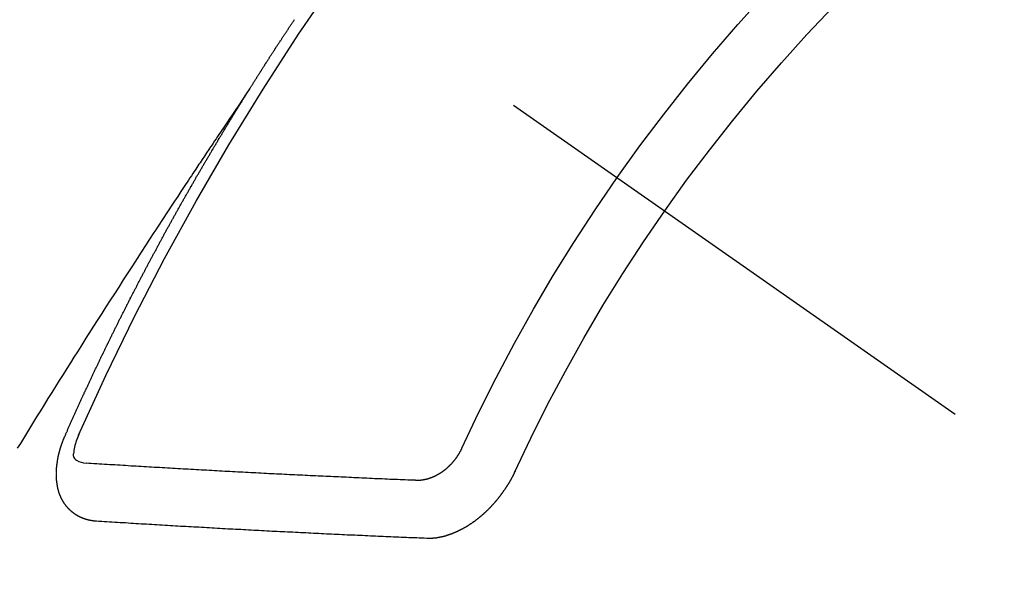
# Model space of a CAD drawing. Extents: x 0 to 26473, y -33085 to -24215.
# Drawn here: x 15542 to 15554, y -26069 to -26062 of the extents above; entities that cross this region are included whole.
import ezdxf

# ---------------------------------------------------------------- set-up
doc = ezdxf.new("R2010")
doc.units = 0
doc.header["$LTSCALE"] = 50
doc.header["$MEASUREMENT"] = 0
doc.linetypes.add('CENTER2', pattern=[1.125, 0.75, -0.125, 0.125, -0.125])
doc.linetypes.add('HIDDEN', pattern=[0.375, 0.25, -0.125])
doc.layers.get('0').update_dxf_attribs({"linetype": 'CONTINUOUS'})
doc.layers.get('DEFPOINTS').update_dxf_attribs({"color": 146, "linetype": 'CONTINUOUS'})
for name, color, linetype in [('150-機器', 8, 'CONTINUOUS'), ('160-文字', 254, 'CONTINUOUS'), ('166-寸法B', 11, 'CONTINUOUS')]:
    doc.layers.add(name, color=color, linetype=linetype)
doc.styles.add('KH001', font='txt')
doc.dimstyles.new('KH1xx030', dxfattribs={"dimscale": 30, "dimtxt": 2, "dimasz": 0.6, "dimexe": 0.3, "dimexo": 1.2, "dimgap": 0.5, "dimtad": 3, "dimdec": 1, "dimdsep": 46, "dimlunit": 6, "dimtxsty": 'KH001', "dimblk": 'DOT', "dimcen": 1, "dimdle": 1, "dimclrd": 256, "dimclre": 256, "dimclrt": 256, "dimadec": 0, "dimazin": 0, "dimtfac": 1, "dimtdec": 1, "dimtix": 1, "dimtmove": 2, "dimatfit": 3, "dimldrblk": 'CLOSEDBLANK', "dimfxl": 1, "dimtolj": 1, "dimtzin": 0, "dimlwd": -1, "dimlwe": -1, "dimarcsym": 0})

# ---------------------------------------------------------------- blocks, each defined once
blk = doc.blocks.new('F402_H')
at = {"layer": '150-機器', "color": 13, "linetype": 'CENTER2'}
blk.add_line((0, 0), (-244.018, -170.863), dxfattribs=at)
at = {"layer": '150-機器', "color": 13, "linetype": 'HIDDEN'}
for points in [[(-217.087, -153.962), (-217.091, -153.956), (-217.095, -153.95), (-217.097, -153.945), (-217.101, -153.939), (-217.105, -153.933), (-217.109, -153.927), (-217.112, -153.922), (-217.116, -153.916), (-217.119, -153.91), (-217.123, -153.905), (-217.127, -153.9), (-217.13, -153.893), (-217.133, -153.888), (-217.137, -153.883), (-217.14, -153.876), (-217.144, -153.871), (-217.148, -153.866), (-217.151, -153.859), (-217.155, -153.854), (-217.159, -153.849), (-217.162, -153.842), (-217.166, -153.837), (-217.169, -153.832), (-217.172, -153.826), (-217.176, -153.82), (-217.18, -153.815), (-217.183, -153.809), (-217.187, -153.803), (-217.19, -153.798), (-217.194, -153.792), (-217.198, -153.786), (-217.201, -153.781), (-217.204, -153.775), (-217.208, -153.769), (-217.212, -153.763), (-217.215, -153.758), (-217.219, -153.752), (-217.223, -153.746), (-217.226, -153.742), (-217.229, -153.735), (-217.233, -153.73), (-217.237, -153.725), (-217.24, -153.718), (-217.244, -153.713), (-217.248, -153.707), (-217.252, -153.702), (-217.255, -153.696), (-217.259, -153.69), (-217.262, -153.685), (-217.265, -153.679), (-217.269, -153.673), (-217.273, -153.668), (-217.277, -153.662), (-217.28, -153.656), (-217.283, -153.651), (-217.287, -153.646), (-217.291, -153.639), (-217.295, -153.634), (-217.298, -153.629), (-217.302, -153.623), (-217.305, -153.617), (-217.309, -153.612), (-217.313, -153.606), (-217.317, -153.6), (-217.319, -153.595), (-217.323, -153.589), (-217.327, -153.583), (-217.331, -153.578), (-217.334, -153.572), (-217.338, -153.566), (-217.342, -153.561), (-217.345, -153.556), (-217.349, -153.55), (-217.353, -153.544), (-217.357, -153.538), (-217.36, -153.533), (-217.363, -153.527), (-217.367, -153.521), (-217.371, -153.516), (-217.375, -153.511), (-217.378, -153.504), (-217.381, -153.499), (-217.385, -153.494), (-217.389, -153.488), (-217.392, -153.482), (-217.396, -153.477), (-217.4, -153.471), (-217.404, -153.465), (-217.407, -153.46), (-217.41, -153.454), (-217.414, -153.448), (-217.418, -153.444), (-217.422, -153.438), (-217.425, -153.432), (-217.429, -153.426), (-217.433, -153.421), (-217.437, -153.415), (-217.441, -153.409), (-217.443, -153.404), (-217.447, -153.398), (-217.451, -153.393), (-217.455, -153.387), (-217.459, -153.382), (-217.462, -153.376), (-217.466, -153.37), (-217.469, -153.365), (-217.473, -153.359), (-217.477, -153.354), (-217.48, -153.348), (-217.484, -153.342), (-217.488, -153.337), (-217.492, -153.331), (-217.495, -153.326), (-217.499, -153.32), (-217.503, -153.314), (-217.506, -153.309), (-217.51, -153.303), (-217.514, -153.298), (-217.518, -153.292), (-217.521, -153.287), (-217.525, -153.281), (-217.529, -153.275), (-217.532, -153.27), (-217.536, -153.264), (-217.539, -153.258), (-217.543, -153.252), (-217.547, -153.248), (-217.551, -153.242), (-217.555, -153.236), (-217.558, -153.231), (-217.561, -153.225), (-217.565, -153.219), (-217.569, -153.214), (-217.573, -153.209), (-217.577, -153.203), (-217.581, -153.197), (-217.584, -153.192), (-217.587, -153.186), (-217.591, -153.18), (-217.595, -153.175), (-217.599, -153.17), (-217.603, -153.164), (-217.607, -153.158)], [(-217.091, -153.956), (-217.048, -154.02), (-217.004, -154.085), (-216.961, -154.149), (-216.918, -154.213), (-216.888, -154.257), (-216.859, -154.301), (-216.829, -154.345), (-216.8, -154.389), (-216.783, -154.414), (-216.766, -154.439), (-216.749, -154.465), (-216.732, -154.49), (-216.715, -154.515), (-216.698, -154.54), (-216.681, -154.565), (-216.664, -154.59), (-216.651, -154.609), (-216.639, -154.628), (-216.626, -154.646), (-216.614, -154.665), (-216.588, -154.703), (-216.563, -154.741), (-216.538, -154.779), (-216.512, -154.817), (-216.5, -154.836), (-216.487, -154.855), (-216.474, -154.874), (-216.462, -154.893), (-216.445, -154.918), (-216.428, -154.943), (-216.412, -154.968), (-216.395, -154.993), (-216.378, -155.019), (-216.362, -155.044), (-216.345, -155.07), (-216.328, -155.095), (-216.291, -155.152), (-216.253, -155.209), (-216.216, -155.265), (-216.178, -155.322), (-216.149, -155.366), (-216.12, -155.411), (-216.091, -155.455), (-216.062, -155.499), (-216.041, -155.532), (-216.02, -155.564), (-215.998, -155.597), (-215.977, -155.629), (-215.928, -155.704), (-215.879, -155.779), (-215.83, -155.854), (-215.782, -155.93), (-215.728, -156.012), (-215.675, -156.095), (-215.622, -156.178), (-215.569, -156.26), (-215.52, -156.337), (-215.471, -156.413), (-215.422, -156.489), (-215.373, -156.565), (-215.312, -156.661), (-215.251, -156.756), (-215.19, -156.852), (-215.13, -156.948), (-215.09, -157.012), (-215.049, -157.075), (-215.009, -157.139), (-214.969, -157.203), (-214.925, -157.273), (-214.881, -157.344), (-214.837, -157.414), (-214.793, -157.484), (-214.749, -157.554), (-214.706, -157.625), (-214.662, -157.695), (-214.618, -157.766), (-214.571, -157.842), (-214.523, -157.919), (-214.476, -157.996), (-214.429, -158.073), (-214.393, -158.13)], [(-214.943, -157.995), (-214.948, -157.985), (-214.951, -157.977), (-214.955, -157.968), (-214.958, -157.96), (-214.962, -157.952), (-214.967, -157.943), (-214.97, -157.934), (-214.974, -157.926), (-214.977, -157.917), (-214.981, -157.909), (-214.985, -157.9), (-214.989, -157.891), (-214.993, -157.883), (-214.996, -157.874), (-215, -157.866), (-215.004, -157.857), (-215.008, -157.849), (-215.011, -157.84), (-215.015, -157.832), (-215.019, -157.822), (-215.023, -157.814), (-215.027, -157.806), (-215.03, -157.797), (-215.034, -157.789), (-215.039, -157.78), (-215.042, -157.772), (-215.046, -157.763), (-215.049, -157.755), (-215.053, -157.745), (-215.058, -157.737), (-215.061, -157.729), (-215.065, -157.72), (-215.068, -157.712), (-215.073, -157.703), (-215.077, -157.695), (-215.08, -157.686), (-215.084, -157.678), (-215.089, -157.669), (-215.092, -157.66), (-215.096, -157.652), (-215.1, -157.644), (-215.104, -157.635), (-215.108, -157.626), (-215.111, -157.618), (-215.116, -157.61), (-215.12, -157.601), (-215.123, -157.592), (-215.127, -157.584), (-215.132, -157.575), (-215.135, -157.566), (-215.139, -157.558), (-215.143, -157.55), (-215.147, -157.541), (-215.15, -157.532), (-215.155, -157.524), (-215.158, -157.516), (-215.162, -157.506), (-215.167, -157.498), (-215.17, -157.49), (-215.174, -157.481), (-215.179, -157.473), (-215.182, -157.464), (-215.186, -157.456), (-215.191, -157.447), (-215.194, -157.438), (-215.198, -157.43), (-215.203, -157.421), (-215.206, -157.413), (-215.21, -157.404), (-215.214, -157.396), (-215.218, -157.387), (-215.222, -157.378), (-215.226, -157.371), (-215.23, -157.361), (-215.234, -157.353), (-215.238, -157.345), (-215.242, -157.335), (-215.246, -157.328), (-215.25, -157.319), (-215.253, -157.311), (-215.258, -157.302), (-215.262, -157.293), (-215.266, -157.285), (-215.27, -157.276), (-215.274, -157.268), (-215.278, -157.26), (-215.282, -157.25), (-215.286, -157.242), (-215.29, -157.234), (-215.294, -157.225), (-215.298, -157.217), (-215.302, -157.208), (-215.307, -157.199), (-215.31, -157.191), (-215.315, -157.183), (-215.319, -157.174), (-215.322, -157.165), (-215.326, -157.157), (-215.331, -157.148), (-215.335, -157.14), (-215.338, -157.132), (-215.343, -157.123), (-215.347, -157.114), (-215.35, -157.106), (-215.355, -157.097), (-215.359, -157.089), (-215.363, -157.081), (-215.367, -157.071), (-215.371, -157.063), (-215.375, -157.055), (-215.38, -157.046), (-215.383, -157.038), (-215.388, -157.029), (-215.392, -157.02), (-215.396, -157.013), (-215.4, -157.003), (-215.405, -156.995), (-215.408, -156.987), (-215.413, -156.978), (-215.417, -156.97), (-215.421, -156.962), (-215.425, -156.952), (-215.429, -156.944), (-215.433, -156.935), (-215.438, -156.927), (-215.441, -156.919), (-215.446, -156.91), (-215.45, -156.901), (-215.454, -156.893), (-215.458, -156.884), (-215.462, -156.876), (-215.466, -156.867), (-215.471, -156.859), (-215.474, -156.851), (-215.479, -156.842), (-215.483, -156.833), (-215.488, -156.825), (-215.491, -156.816), (-215.495, -156.808), (-215.5, -156.799), (-215.504, -156.791), (-215.509, -156.782), (-215.512, -156.774), (-215.517, -156.766), (-215.521, -156.756), (-215.525, -156.748), (-215.529, -156.739), (-215.533, -156.731), (-215.538, -156.723), (-215.542, -156.714), (-215.546, -156.706), (-215.55, -156.697), (-215.555, -156.689), (-215.559, -156.681), (-215.563, -156.672), (-215.567, -156.664), (-215.571, -156.654), (-215.576, -156.646), (-215.58, -156.638), (-215.584, -156.629), (-215.589, -156.621), (-215.593, -156.612), (-215.597, -156.604), (-215.602, -156.595), (-215.605, -156.587), (-215.61, -156.579), (-215.614, -156.57), (-215.618, -156.562), (-215.623, -156.553), (-215.627, -156.544), (-215.631, -156.536), (-215.636, -156.528), (-215.639, -156.519), (-215.644, -156.51), (-215.649, -156.503), (-215.653, -156.493), (-215.657, -156.485), (-215.662, -156.477), (-215.665, -156.468), (-215.67, -156.459), (-215.675, -156.451), (-215.678, -156.443), (-215.683, -156.434), (-215.687, -156.426), (-215.691, -156.417), (-215.696, -156.409), (-215.701, -156.4), (-215.704, -156.392), (-215.709, -156.383), (-215.713, -156.375), (-215.718, -156.366), (-215.722, -156.358), (-215.726, -156.35), (-215.73, -156.341), (-215.735, -156.333), (-215.74, -156.324), (-215.744, -156.316), (-215.748, -156.307), (-215.752, -156.299), (-215.757, -156.29), (-215.761, -156.282), (-215.766, -156.273), (-215.77, -156.265), (-215.775, -156.256), (-215.778, -156.248), (-215.783, -156.239), (-215.788, -156.231), (-215.792, -156.223), (-215.796, -156.214), (-215.8, -156.206), (-215.805, -156.197), (-215.81, -156.189), (-215.814, -156.18), (-215.818, -156.172), (-215.823, -156.163), (-215.827, -156.155), (-215.831, -156.146), (-215.836, -156.138), (-215.841, -156.129), (-215.845, -156.121), (-215.849, -156.112), (-215.853, -156.104), (-215.858, -156.095), (-215.863, -156.087), (-215.867, -156.079), (-215.871, -156.07), (-215.876, -156.061), (-215.88, -156.054), (-215.885, -156.045), (-215.889, -156.037), (-215.893, -156.028), (-215.898, -156.02), (-215.903, -156.011), (-215.907, -156.003), (-215.912, -155.994), (-215.915, -155.986), (-215.92, -155.977), (-215.925, -155.969), (-215.93, -155.96), (-215.934, -155.952), (-215.939, -155.944), (-215.942, -155.935), (-215.947, -155.926), (-215.952, -155.918), (-215.957, -155.91), (-215.961, -155.902), (-215.966, -155.893), (-215.97, -155.884), (-215.974, -155.876), (-215.979, -155.867), (-215.983, -155.859), (-215.988, -155.85), (-215.993, -155.842), (-215.998, -155.834), (-216.002, -155.826), (-216.006, -155.817), (-216.01, -155.809), (-216.015, -155.8), (-216.02, -155.792), (-216.024, -155.783), (-216.029, -155.775), (-216.034, -155.767), (-216.038, -155.759), (-216.043, -155.75), (-216.047, -155.741), (-216.051, -155.733), (-216.056, -155.724), (-216.061, -155.716), (-216.065, -155.707), (-216.07, -155.699), (-216.075, -155.691), (-216.079, -155.683), (-216.084, -155.674), (-216.088, -155.666), (-216.093, -155.657), (-216.098, -155.648), (-216.102, -155.64), (-216.106, -155.631), (-216.111, -155.623), (-216.116, -155.615), (-216.12, -155.607), (-216.125, -155.598), (-216.129, -155.59), (-216.134, -155.581), (-216.139, -155.572), (-216.143, -155.565), (-216.148, -155.556), (-216.153, -155.548), (-216.158, -155.539), (-216.162, -155.531), (-216.167, -155.522), (-216.171, -155.515), (-216.176, -155.506), (-216.181, -155.497), (-216.185, -155.489), (-216.19, -155.48), (-216.194, -155.472), (-216.199, -155.464), (-216.204, -155.456), (-216.209, -155.447), (-216.214, -155.438), (-216.218, -155.43), (-216.223, -155.422), (-216.227, -155.414), (-216.232, -155.405), (-216.236, -155.397), (-216.241, -155.388), (-216.246, -155.38), (-216.25, -155.372), (-216.255, -155.363), (-216.26, -155.355), (-216.265, -155.346), (-216.269, -155.338), (-216.274, -155.33), (-216.279, -155.321), (-216.283, -155.313), (-216.288, -155.304), (-216.292, -155.296), (-216.297, -155.287), (-216.302, -155.279), (-216.306, -155.271), (-216.312, -155.263), (-216.317, -155.255), (-216.321, -155.246), (-216.326, -155.237), (-216.331, -155.229), (-216.336, -155.221), (-216.34, -155.213), (-216.345, -155.204), (-216.35, -155.195), (-216.354, -155.187), (-216.359, -155.179), (-216.363, -155.171), (-216.369, -155.162), (-216.374, -155.154), (-216.378, -155.146), (-216.383, -155.137), (-216.387, -155.129), (-216.392, -155.12), (-216.397, -155.112), (-216.402, -155.104), (-216.406, -155.095), (-216.412, -155.088), (-216.417, -155.079), (-216.421, -155.07), (-216.426, -155.062), (-216.431, -155.053), (-216.435, -155.046), (-216.44, -155.037), (-216.446, -155.029), (-216.45, -155.021), (-216.455, -155.012), (-216.46, -155.003), (-216.464, -154.995), (-216.469, -154.987), (-216.473, -154.979), (-216.479, -154.97), (-216.484, -154.962), (-216.488, -154.954), (-216.493, -154.945), (-216.498, -154.937), (-216.502, -154.928), (-216.508, -154.92), (-216.512, -154.912), (-216.517, -154.904), (-216.522, -154.895), (-216.527, -154.887), (-216.532, -154.879), (-216.537, -154.871), (-216.542, -154.862), (-216.546, -154.853), (-216.551, -154.845), (-216.557, -154.837), (-216.561, -154.828), (-216.566, -154.82), (-216.571, -154.812), (-216.576, -154.804), (-216.581, -154.796), (-216.586, -154.787), (-216.59, -154.779), (-216.595, -154.77), (-216.601, -154.762), (-216.605, -154.754), (-216.61, -154.745), (-216.615, -154.737), (-216.62, -154.729), (-216.625, -154.721), (-216.63, -154.712), (-216.634, -154.704), (-216.64, -154.696), (-216.644, -154.688), (-216.649, -154.679), (-216.654, -154.67), (-216.659, -154.663), (-216.664, -154.654), (-216.669, -154.645), (-216.674, -154.638), (-216.679, -154.629), (-216.684, -154.621), (-216.688, -154.613), (-216.694, -154.605), (-216.699, -154.596), (-216.703, -154.588), (-216.709, -154.58), (-216.714, -154.571), (-216.718, -154.563), (-216.723, -154.554), (-216.728, -154.547), (-216.733, -154.538), (-216.738, -154.529), (-216.743, -154.522), (-216.748, -154.513), (-216.753, -154.505), (-216.758, -154.497), (-216.763, -154.489), (-216.768, -154.48), (-216.773, -154.472), (-216.778, -154.464), (-216.783, -154.455), (-216.788, -154.448), (-216.793, -154.439), (-216.798, -154.43), (-216.803, -154.423), (-216.808, -154.414), (-216.813, -154.405), (-216.818, -154.398), (-216.823, -154.389), (-216.828, -154.381), (-216.833, -154.373), (-216.838, -154.364), (-216.843, -154.356), (-216.848, -154.348), (-216.853, -154.34), (-216.858, -154.331), (-216.863, -154.323), (-216.868, -154.315), (-216.873, -154.307), (-216.878, -154.299), (-216.883, -154.29), (-216.888, -154.282), (-216.893, -154.274), (-216.898, -154.266), (-216.904, -154.257), (-216.908, -154.25), (-216.913, -154.241), (-216.919, -154.233), (-216.923, -154.225), (-216.929, -154.216), (-216.934, -154.208), (-216.94, -154.2), (-216.944, -154.192), (-216.949, -154.183), (-216.955, -154.175), (-216.959, -154.167), (-216.965, -154.159), (-216.97, -154.15), (-216.975, -154.143), (-216.98, -154.134), (-216.985, -154.126), (-216.99, -154.118), (-216.995, -154.11), (-217, -154.101), (-217.005, -154.093), (-217.01, -154.085), (-217.015, -154.076), (-217.02, -154.069), (-217.025, -154.06), (-217.031, -154.052), (-217.036, -154.043), (-217.041, -154.036), (-217.046, -154.027), (-217.052, -154.019), (-217.056, -154.011), (-217.062, -154.003), (-217.067, -153.994), (-217.072, -153.987), (-217.077, -153.978), (-217.082, -153.97), (-217.087, -153.962)], [(-215.106, -157.969), (-215.098, -157.988), (-215.091, -158.008), (-215.083, -158.028), (-215.076, -158.049), (-215.072, -158.061), (-215.068, -158.074), (-215.064, -158.087), (-215.061, -158.1), (-215.057, -158.119), (-215.054, -158.137), (-215.051, -158.157), (-215.048, -158.176), (-215.045, -158.189), (-215.043, -158.201), (-215.043, -158.213), (-215.044, -158.225), (-215.049, -158.238), (-215.058, -158.249), (-215.068, -158.26), (-215.08, -158.269), (-215.106, -158.283), (-215.133, -158.293), (-215.162, -158.299), (-215.191, -158.303)], [(-215.31, -158.977), (-215.308, -158.977), (-215.306, -158.976), (-215.303, -158.976), (-215.301, -158.976), (-215.298, -158.976), (-215.295, -158.975), (-215.293, -158.975), (-215.291, -158.975), (-215.288, -158.975), (-215.286, -158.975), (-215.284, -158.974), (-215.281, -158.974), (-215.279, -158.973), (-215.276, -158.973), (-215.274, -158.973), (-215.271, -158.973), (-215.269, -158.973), (-215.266, -158.972), (-215.264, -158.971), (-215.262, -158.971), (-215.26, -158.971), (-215.257, -158.971), (-215.255, -158.97), (-215.252, -158.969), (-215.249, -158.97), (-215.247, -158.969), (-215.245, -158.969), (-215.243, -158.969), (-215.24, -158.968), (-215.237, -158.968), (-215.235, -158.967), (-215.233, -158.967), (-215.231, -158.966), (-215.229, -158.965), (-215.226, -158.965), (-215.224, -158.964), (-215.222, -158.964), (-215.22, -158.964), (-215.217, -158.963), (-215.214, -158.962), (-215.213, -158.961), (-215.211, -158.961), (-215.208, -158.961), (-215.205, -158.96), (-215.203, -158.959), (-215.201, -158.958), (-215.199, -158.958), (-215.197, -158.958), (-215.194, -158.957), (-215.192, -158.955), (-215.19, -158.955), (-215.188, -158.955), (-215.185, -158.954), (-215.183, -158.953), (-215.181, -158.952), (-215.179, -158.952), (-215.176, -158.95), (-215.174, -158.95), (-215.173, -158.949), (-215.17, -158.949), (-215.167, -158.948), (-215.166, -158.947), (-215.164, -158.946), (-215.162, -158.945), (-215.159, -158.944), (-215.157, -158.944), (-215.155, -158.943), (-215.153, -158.942), (-215.15, -158.941), (-215.148, -158.94), (-215.147, -158.939), (-215.144, -158.939), (-215.142, -158.937), (-215.14, -158.937), (-215.138, -158.936), (-215.136, -158.935), (-215.133, -158.934), (-215.132, -158.933), (-215.13, -158.932), (-215.128, -158.931), (-215.125, -158.93), (-215.123, -158.929), (-215.122, -158.928), (-215.119, -158.928), (-215.117, -158.926), (-215.115, -158.925), (-215.113, -158.924), (-215.111, -158.923), (-215.109, -158.921), (-215.107, -158.921), (-215.105, -158.92), (-215.104, -158.919), (-215.101, -158.917), (-215.099, -158.917), (-215.097, -158.916), (-215.096, -158.915), (-215.093, -158.913), (-215.091, -158.912), (-215.089, -158.911), (-215.088, -158.91), (-215.085, -158.908), (-215.084, -158.907), (-215.082, -158.906), (-215.08, -158.906), (-215.077, -158.904), (-215.076, -158.903), (-215.074, -158.902), (-215.072, -158.901), (-215.07, -158.899), (-215.068, -158.898), (-215.067, -158.897), (-215.064, -158.895), (-215.063, -158.894), (-215.061, -158.893), (-215.059, -158.892), (-215.057, -158.89), (-215.055, -158.889), (-215.054, -158.888), (-215.052, -158.886), (-215.05, -158.885), (-215.048, -158.884), (-215.046, -158.882), (-215.045, -158.881), (-215.042, -158.88), (-215.041, -158.878), (-215.039, -158.877), (-215.037, -158.876), (-215.035, -158.874), (-215.034, -158.872), (-215.032, -158.871), (-215.031, -158.87), (-215.028, -158.868), (-215.026, -158.867), (-215.025, -158.865), (-215.024, -158.864), (-215.021, -158.862), (-215.02, -158.861), (-215.018, -158.86), (-215.017, -158.858), (-215.015, -158.856), (-215.013, -158.855), (-215.011, -158.854), (-215.01, -158.852), (-215.008, -158.851), (-215.006, -158.849), (-215.005, -158.847), (-215.003, -158.846), (-215.001, -158.845), (-215, -158.843), (-214.998, -158.841), (-214.997, -158.84), (-214.995, -158.838), (-214.993, -158.837), (-214.992, -158.835), (-214.99, -158.834), (-214.989, -158.832), (-214.987, -158.83), (-214.986, -158.828), (-214.984, -158.827), (-214.983, -158.826), (-214.981, -158.823), (-214.979, -158.822), (-214.978, -158.82), (-214.976, -158.819), (-214.975, -158.817), (-214.973, -158.814), (-214.972, -158.813), (-214.971, -158.811), (-214.969, -158.81), (-214.967, -158.808), (-214.966, -158.806), (-214.965, -158.804), (-214.963, -158.802), (-214.962, -158.801), (-214.96, -158.799), (-214.959, -158.797), (-214.957, -158.796), (-214.956, -158.794), (-214.955, -158.792), (-214.953, -158.79), (-214.952, -158.788), (-214.951, -158.786), (-214.949, -158.784), (-214.948, -158.783), (-214.947, -158.781), (-214.945, -158.779), (-214.944, -158.777), (-214.942, -158.775), (-214.941, -158.773), (-214.94, -158.772), (-214.938, -158.769), (-214.937, -158.767), (-214.936, -158.765), (-214.934, -158.764), (-214.933, -158.762), (-214.932, -158.76), (-214.93, -158.757), (-214.929, -158.755), (-214.928, -158.754), (-214.927, -158.752), (-214.926, -158.75), (-214.925, -158.748), (-214.924, -158.746), (-214.922, -158.743), (-214.921, -158.741), (-214.92, -158.739), (-214.919, -158.737), (-214.918, -158.735), (-214.917, -158.733), (-214.916, -158.731), (-214.915, -158.729), (-214.913, -158.727), (-214.912, -158.725), (-214.911, -158.723), (-214.91, -158.721), (-214.909, -158.719), (-214.908, -158.717), (-214.907, -158.714), (-214.906, -158.712), (-214.905, -158.71), (-214.904, -158.708), (-214.902, -158.706), (-214.901, -158.704), (-214.9, -158.701), (-214.899, -158.699), (-214.898, -158.697), (-214.897, -158.695), (-214.897, -158.692), (-214.896, -158.691), (-214.895, -158.689), (-214.894, -158.687), (-214.893, -158.684), (-214.892, -158.682), (-214.891, -158.68), (-214.891, -158.677), (-214.889, -158.675), (-214.888, -158.673), (-214.887, -158.67), (-214.886, -158.668), (-214.886, -158.665), (-214.884, -158.663), (-214.883, -158.661), (-214.883, -158.658), (-214.882, -158.656), (-214.881, -158.654), (-214.88, -158.652), (-214.88, -158.649), (-214.879, -158.647), (-214.878, -158.644), (-214.877, -158.642), (-214.877, -158.639), (-214.876, -158.638), (-214.875, -158.635), (-214.874, -158.633), (-214.874, -158.631), (-214.873, -158.629), (-214.873, -158.626), (-214.872, -158.624), (-214.871, -158.621), (-214.871, -158.618), (-214.87, -158.616), (-214.869, -158.614), (-214.869, -158.611), (-214.868, -158.609), (-214.867, -158.606), (-214.867, -158.603), (-214.866, -158.601), (-214.865, -158.599), (-214.865, -158.596), (-214.864, -158.594), (-214.864, -158.592), (-214.863, -158.589), (-214.863, -158.586), (-214.862, -158.584), (-214.861, -158.581), (-214.861, -158.579), (-214.86, -158.576), (-214.859, -158.574), (-214.86, -158.572), (-214.859, -158.569), (-214.859, -158.566), (-214.858, -158.563), (-214.858, -158.56), (-214.857, -158.558), (-214.856, -158.556), (-214.857, -158.554), (-214.856, -158.551), (-214.856, -158.548), (-214.855, -158.545), (-214.855, -158.542), (-214.854, -158.54), (-214.854, -158.537), (-214.854, -158.535), (-214.853, -158.532), (-214.853, -158.529), (-214.852, -158.526), (-214.853, -158.524), (-214.852, -158.521), (-214.852, -158.519), (-214.851, -158.516), (-214.852, -158.514), (-214.851, -158.511), (-214.851, -158.508), (-214.85, -158.505), (-214.85, -158.503), (-214.85, -158.5), (-214.85, -158.497), (-214.849, -158.495), (-214.849, -158.492), (-214.849, -158.49), (-214.848, -158.487), (-214.849, -158.485), (-214.849, -158.481), (-214.848, -158.478), (-214.848, -158.476), (-214.848, -158.473), (-214.848, -158.471), (-214.847, -158.468), (-214.848, -158.465), (-214.848, -158.462), (-214.847, -158.459), (-214.847, -158.457), (-214.847, -158.454), (-214.847, -158.451), (-214.847, -158.448), (-214.847, -158.446), (-214.846, -158.443), (-214.847, -158.44), (-214.847, -158.437), (-214.847, -158.435), (-214.847, -158.432), (-214.847, -158.428), (-214.847, -158.426), (-214.846, -158.424), (-214.847, -158.42), (-214.847, -158.418), (-214.846, -158.415), (-214.847, -158.412), (-214.847, -158.409), (-214.847, -158.407), (-214.847, -158.403), (-214.848, -158.401), (-214.847, -158.398), (-214.847, -158.395), (-214.847, -158.393), (-214.848, -158.389), (-214.848, -158.387), (-214.847, -158.384), (-214.848, -158.381), (-214.848, -158.378), (-214.849, -158.375), (-214.848, -158.372), (-214.849, -158.369), (-214.849, -158.367), (-214.85, -158.364), (-214.849, -158.361), (-214.85, -158.358), (-214.849, -158.355), (-214.85, -158.352), (-214.851, -158.35), (-214.851, -158.346), (-214.851, -158.344), (-214.851, -158.34), (-214.851, -158.338), (-214.852, -158.335), (-214.852, -158.332), (-214.852, -158.329), (-214.853, -158.326), (-214.853, -158.324), (-214.853, -158.32), (-214.854, -158.318), (-214.854, -158.314), (-214.854, -158.312), (-214.855, -158.309), (-214.855, -158.305), (-214.855, -158.303), (-214.856, -158.3), (-214.856, -158.296), (-214.857, -158.294), (-214.858, -158.291), (-214.858, -158.288), (-214.858, -158.285), (-214.859, -158.282), (-214.859, -158.279), (-214.859, -158.277), (-214.86, -158.274), (-214.86, -158.27), (-214.861, -158.268), (-214.861, -158.265), (-214.862, -158.262), (-214.862, -158.258), (-214.863, -158.256), (-214.864, -158.253), (-214.864, -158.249), (-214.865, -158.246), (-214.865, -158.244), (-214.866, -158.241), (-214.867, -158.238), (-214.867, -158.234), (-214.868, -158.231), (-214.868, -158.229), (-214.869, -158.226), (-214.869, -158.223), (-214.87, -158.22), (-214.871, -158.217), (-214.871, -158.214), (-214.872, -158.211), (-214.873, -158.208), (-214.873, -158.205), (-214.874, -158.202), (-214.875, -158.199), (-214.876, -158.196), (-214.876, -158.193), (-214.877, -158.19), (-214.878, -158.187), (-214.878, -158.184), (-214.879, -158.181), (-214.88, -158.178), (-214.881, -158.175), (-214.882, -158.172), (-214.882, -158.169), (-214.883, -158.166), (-214.884, -158.163), (-214.885, -158.16), (-214.886, -158.157), (-214.886, -158.154), (-214.887, -158.151), (-214.888, -158.148), (-214.889, -158.145), (-214.89, -158.142), (-214.891, -158.139), (-214.891, -158.136), (-214.892, -158.133), (-214.893, -158.13), (-214.895, -158.127), (-214.895, -158.124), (-214.896, -158.121), (-214.897, -158.118), (-214.898, -158.115), (-214.899, -158.112), (-214.9, -158.109), (-214.901, -158.106), (-214.902, -158.103), (-214.903, -158.1), (-214.903, -158.097), (-214.905, -158.093), (-214.906, -158.09), (-214.907, -158.087), (-214.908, -158.085), (-214.909, -158.082), (-214.91, -158.079), (-214.911, -158.076), (-214.912, -158.073), (-214.913, -158.069), (-214.915, -158.067), (-214.916, -158.063), (-214.917, -158.06), (-214.918, -158.057), (-214.919, -158.054), (-214.921, -158.052), (-214.921, -158.049), (-214.922, -158.046), (-214.924, -158.042), (-214.926, -158.039), (-214.926, -158.036), (-214.927, -158.033), (-214.928, -158.03), (-214.93, -158.028), (-214.931, -158.024), (-214.932, -158.021), (-214.933, -158.018), (-214.935, -158.015), (-214.936, -158.012), (-214.937, -158.009), (-214.938, -158.006), (-214.94, -158.003), (-214.941, -158), (-214.942, -157.997), (-214.943, -157.995)], [(-219.547, -158.129), (-219.544, -158.132), (-219.543, -158.136), (-219.542, -158.139), (-219.54, -158.142), (-219.538, -158.146), (-219.536, -158.149), (-219.535, -158.152), (-219.534, -158.156), (-219.531, -158.16), (-219.53, -158.162), (-219.528, -158.166), (-219.526, -158.169), (-219.524, -158.173), (-219.522, -158.176), (-219.521, -158.179), (-219.519, -158.183), (-219.517, -158.186), (-219.515, -158.19), (-219.513, -158.193), (-219.511, -158.195), (-219.509, -158.199), (-219.507, -158.202), (-219.505, -158.206), (-219.503, -158.209), (-219.501, -158.212), (-219.498, -158.216), (-219.497, -158.218), (-219.495, -158.222), (-219.493, -158.225), (-219.49, -158.228), (-219.488, -158.232), (-219.486, -158.235), (-219.484, -158.238), (-219.482, -158.241), (-219.48, -158.244), (-219.477, -158.247), (-219.475, -158.25), (-219.473, -158.254), (-219.47, -158.256), (-219.467, -158.26), (-219.465, -158.263), (-219.463, -158.265), (-219.461, -158.269), (-219.459, -158.272), (-219.456, -158.275), (-219.453, -158.278), (-219.451, -158.281), (-219.448, -158.284), (-219.446, -158.286), (-219.444, -158.29), (-219.441, -158.292), (-219.439, -158.296), (-219.436, -158.299), (-219.433, -158.302), (-219.431, -158.305), (-219.428, -158.307), (-219.426, -158.31), (-219.423, -158.313), (-219.421, -158.316), (-219.418, -158.319), (-219.415, -158.322), (-219.413, -158.324), (-219.41, -158.326), (-219.407, -158.33), (-219.404, -158.332), (-219.401, -158.335), (-219.399, -158.338), (-219.396, -158.34), (-219.393, -158.343), (-219.39, -158.346), (-219.388, -158.348), (-219.385, -158.351), (-219.382, -158.353), (-219.379, -158.356), (-219.377, -158.358), (-219.373, -158.361), (-219.371, -158.364), (-219.368, -158.367), (-219.366, -158.369), (-219.362, -158.371), (-219.359, -158.374), (-219.357, -158.376), (-219.354, -158.379), (-219.351, -158.381), (-219.348, -158.383), (-219.345, -158.386), (-219.342, -158.387), (-219.338, -158.39), (-219.335, -158.393), (-219.333, -158.394), (-219.33, -158.397), (-219.327, -158.399), (-219.323, -158.401), (-219.32, -158.404), (-219.318, -158.406), (-219.314, -158.408), (-219.311, -158.41), (-219.308, -158.412), (-219.305, -158.414), (-219.302, -158.416), (-219.299, -158.418), (-219.295, -158.42), (-219.293, -158.422), (-219.289, -158.424), (-219.286, -158.426), (-219.283, -158.428), (-219.28, -158.43), (-219.276, -158.432), (-219.274, -158.433), (-219.27, -158.436), (-219.267, -158.437), (-219.263, -158.44), (-219.26, -158.441), (-219.258, -158.443), (-219.254, -158.444), (-219.25, -158.446), (-219.248, -158.448), (-219.244, -158.449), (-219.241, -158.451), (-219.237, -158.453), (-219.235, -158.455), (-219.231, -158.456), (-219.228, -158.457), (-219.225, -158.459), (-219.221, -158.46), (-219.218, -158.461), (-219.215, -158.463), (-219.211, -158.465), (-219.208, -158.467), (-219.205, -158.468), (-219.201, -158.469), (-219.198, -158.47), (-219.195, -158.472), (-219.191, -158.473), (-219.189, -158.474), (-219.185, -158.475), (-219.182, -158.476), (-219.178, -158.477), (-219.175, -158.479), (-219.172, -158.48), (-219.168, -158.481), (-219.166, -158.482), (-219.162, -158.483), (-219.159, -158.484), (-219.155, -158.485), (-219.152, -158.486), (-219.149, -158.487), (-219.145, -158.488), (-219.143, -158.489), (-219.139, -158.49), (-219.136, -158.49), (-219.132, -158.491), (-219.129, -158.493), (-219.126, -158.493), (-219.122, -158.494), (-219.119, -158.494), (-219.116, -158.496), (-219.113, -158.496), (-219.109, -158.496), (-219.106, -158.497), (-219.103, -158.498), (-219.1, -158.498), (-219.096, -158.499), (-219.094, -158.5), (-219.09, -158.5), (-219.087, -158.5), (-219.084, -158.501), (-219.08, -158.501), (-219.077, -158.502), (-219.074, -158.502), (-219.071, -158.502), (-219.068, -158.503), (-219.065, -158.503), (-219.062, -158.503), (-219.058, -158.503), (-219.056, -158.503), (-219.052, -158.503), (-219.049, -158.504), (-219.046, -158.504), (-219.043, -158.503), (-219.041, -158.504), (-219.037, -158.504), (-219.034, -158.504), (-219.031, -158.503), (-219.028, -158.504), (-219.025, -158.504), (-219.023, -158.504), (-219.019, -158.503), (-219.016, -158.503), (-219.013, -158.503), (-219.01, -158.502)], [(-219.01, -158.502), (-218.981, -158.501), (-218.951, -158.5), (-218.921, -158.499), (-218.891, -158.498), (-218.862, -158.497), (-218.832, -158.496), (-218.803, -158.494), (-218.773, -158.493), (-218.743, -158.492), (-218.714, -158.491), (-218.684, -158.489), (-218.654, -158.488), (-218.624, -158.486), (-218.595, -158.485), (-218.565, -158.484), (-218.536, -158.483), (-218.506, -158.481), (-218.476, -158.48), (-218.446, -158.478), (-218.416, -158.477), (-218.387, -158.476), (-218.357, -158.475), (-218.327, -158.473), (-218.297, -158.472), (-218.268, -158.47), (-218.238, -158.469), (-218.208, -158.467), (-218.178, -158.466), (-218.149, -158.465), (-218.118, -158.463), (-218.089, -158.462), (-218.059, -158.461), (-218.03, -158.459), (-217.999, -158.458), (-217.97, -158.456), (-217.94, -158.455), (-217.91, -158.453), (-217.88, -158.452), (-217.85, -158.45), (-217.819, -158.45), (-217.79, -158.449), (-217.759, -158.447), (-217.73, -158.446), (-217.7, -158.444), (-217.67, -158.443), (-217.64, -158.441), (-217.61, -158.44), (-217.58, -158.438), (-217.55, -158.437), (-217.52, -158.435), (-217.49, -158.434), (-217.46, -158.432), (-217.43, -158.431), (-217.4, -158.429), (-217.37, -158.428), (-217.341, -158.426), (-217.31, -158.425), (-217.281, -158.423), (-217.25, -158.421), (-217.22, -158.42), (-217.19, -158.418), (-217.16, -158.417), (-217.13, -158.415), (-217.1, -158.414), (-217.069, -158.412), (-217.04, -158.411), (-217.009, -158.409), (-216.98, -158.408), (-216.949, -158.406), (-216.919, -158.404), (-216.889, -158.403), (-216.859, -158.401), (-216.829, -158.399), (-216.799, -158.398), (-216.769, -158.396), (-216.738, -158.394), (-216.708, -158.392), (-216.678, -158.391), (-216.648, -158.389), (-216.618, -158.388), (-216.587, -158.386), (-216.558, -158.385), (-216.527, -158.383), (-216.497, -158.381), (-216.466, -158.379), (-216.436, -158.377), (-216.406, -158.376), (-216.376, -158.374), (-216.346, -158.373), (-216.315, -158.371), (-216.285, -158.369), (-216.254, -158.367), (-216.225, -158.366), (-216.194, -158.364), (-216.164, -158.362), (-216.134, -158.361), (-216.103, -158.359), (-216.073, -158.357), (-216.043, -158.355), (-216.012, -158.353), (-215.982, -158.352), (-215.951, -158.35), (-215.921, -158.348), (-215.891, -158.347), (-215.861, -158.345), (-215.831, -158.343), (-215.8, -158.341), (-215.77, -158.339), (-215.739, -158.338), (-215.709, -158.336), (-215.679, -158.334), (-215.648, -158.332), (-215.617, -158.33), (-215.587, -158.328), (-215.556, -158.326), (-215.526, -158.324), (-215.495, -158.323), (-215.465, -158.321), (-215.435, -158.319), (-215.404, -158.317), (-215.374, -158.315), (-215.344, -158.313), (-215.314, -158.311), (-215.282, -158.309), (-215.252, -158.307), (-215.222, -158.305), (-215.191, -158.303)], [(-220.167, -158.391), (-220.166, -158.394), (-220.164, -158.398), (-220.162, -158.401), (-220.161, -158.404), (-220.159, -158.407), (-220.158, -158.411), (-220.156, -158.413), (-220.155, -158.416), (-220.153, -158.42), (-220.152, -158.423), (-220.151, -158.426), (-220.149, -158.429), (-220.147, -158.433), (-220.146, -158.435), (-220.144, -158.439), (-220.142, -158.441), (-220.141, -158.445), (-220.139, -158.448), (-220.138, -158.452), (-220.136, -158.454), (-220.135, -158.458), (-220.133, -158.46), (-220.131, -158.464), (-220.13, -158.467), (-220.128, -158.47), (-220.127, -158.473), (-220.124, -158.476), (-220.123, -158.479), (-220.121, -158.482), (-220.12, -158.485), (-220.118, -158.489), (-220.116, -158.491), (-220.115, -158.495), (-220.113, -158.497), (-220.111, -158.501), (-220.11, -158.504), (-220.107, -158.507), (-220.105, -158.51), (-220.104, -158.513), (-220.102, -158.517), (-220.1, -158.519), (-220.099, -158.523), (-220.097, -158.525), (-220.095, -158.529), (-220.093, -158.531), (-220.092, -158.535), (-220.089, -158.538), (-220.088, -158.541), (-220.085, -158.544), (-220.084, -158.546), (-220.082, -158.55), (-220.08, -158.553), (-220.078, -158.556), (-220.076, -158.559), (-220.074, -158.562), (-220.073, -158.565), (-220.071, -158.568), (-220.069, -158.571), (-220.066, -158.574), (-220.065, -158.577), (-220.062, -158.58), (-220.061, -158.583), (-220.059, -158.586), (-220.057, -158.59), (-220.055, -158.592), (-220.053, -158.595), (-220.051, -158.598), (-220.049, -158.601), (-220.047, -158.604), (-220.045, -158.607), (-220.043, -158.61), (-220.041, -158.613), (-220.039, -158.616), (-220.037, -158.618), (-220.035, -158.622), (-220.032, -158.625), (-220.031, -158.627), (-220.028, -158.631), (-220.026, -158.634), (-220.024, -158.636), (-220.022, -158.64), (-220.02, -158.642), (-220.018, -158.645), (-220.016, -158.649), (-220.014, -158.651), (-220.012, -158.654), (-220.01, -158.657), (-220.008, -158.66), (-220.005, -158.663), (-220.004, -158.666), (-220.001, -158.668), (-219.999, -158.671), (-219.997, -158.674), (-219.994, -158.677), (-219.993, -158.68), (-219.99, -158.683), (-219.989, -158.686), (-219.986, -158.689), (-219.983, -158.691), (-219.981, -158.694), (-219.979, -158.697), (-219.977, -158.7), (-219.975, -158.703), (-219.972, -158.706), (-219.97, -158.708), (-219.968, -158.711), (-219.966, -158.714), (-219.963, -158.716), (-219.961, -158.72), (-219.959, -158.722), (-219.957, -158.725), (-219.954, -158.727), (-219.952, -158.731), (-219.95, -158.733), (-219.948, -158.736), (-219.945, -158.739), (-219.943, -158.741), (-219.941, -158.745), (-219.938, -158.747), (-219.936, -158.75), (-219.934, -158.753), (-219.931, -158.755), (-219.929, -158.758), (-219.927, -158.76), (-219.924, -158.763), (-219.923, -158.766), (-219.919, -158.769), (-219.917, -158.772), (-219.915, -158.774), (-219.912, -158.777), (-219.911, -158.779), (-219.908, -158.782), (-219.906, -158.785), (-219.903, -158.787), (-219.901, -158.79), (-219.898, -158.792), (-219.896, -158.796), (-219.893, -158.798), (-219.891, -158.801), (-219.888, -158.803), (-219.886, -158.806), (-219.883, -158.808), (-219.881, -158.811), (-219.879, -158.813), (-219.876, -158.816), (-219.874, -158.818), (-219.871, -158.821), (-219.869, -158.823), (-219.867, -158.827), (-219.864, -158.828), (-219.861, -158.831), (-219.859, -158.834), (-219.856, -158.836), (-219.854, -158.839), (-219.851, -158.841), (-219.849, -158.843), (-219.847, -158.847), (-219.844, -158.849), (-219.842, -158.852), (-219.839, -158.854), (-219.836, -158.856), (-219.834, -158.859), (-219.831, -158.861), (-219.829, -158.863), (-219.826, -158.866), (-219.824, -158.869), (-219.821, -158.871), (-219.818, -158.873), (-219.816, -158.876), (-219.813, -158.878), (-219.81, -158.881), (-219.808, -158.883), (-219.806, -158.885), (-219.803, -158.888), (-219.8, -158.89), (-219.797, -158.893), (-219.796, -158.895), (-219.793, -158.898), (-219.79, -158.9), (-219.787, -158.901), (-219.784, -158.904), (-219.782, -158.906), (-219.78, -158.909), (-219.777, -158.911), (-219.774, -158.913), (-219.771, -158.916), (-219.769, -158.918), (-219.766, -158.92), (-219.763, -158.922), (-219.761, -158.925), (-219.758, -158.927), (-219.756, -158.929), (-219.753, -158.931), (-219.75, -158.934), (-219.748, -158.936), (-219.745, -158.938), (-219.742, -158.94), (-219.739, -158.942), (-219.737, -158.944), (-219.734, -158.947), (-219.731, -158.949), (-219.729, -158.95), (-219.726, -158.952), (-219.723, -158.955), (-219.721, -158.957), (-219.718, -158.959), (-219.715, -158.961), (-219.712, -158.963), (-219.71, -158.965), (-219.707, -158.967), (-219.704, -158.97), (-219.702, -158.972), (-219.699, -158.974), (-219.697, -158.975), (-219.694, -158.978), (-219.691, -158.98), (-219.689, -158.982), (-219.685, -158.983), (-219.683, -158.985), (-219.68, -158.988), (-219.677, -158.99), (-219.674, -158.992), (-219.672, -158.993), (-219.669, -158.995), (-219.666, -158.997), (-219.663, -158.999), (-219.66, -159.001), (-219.658, -159.003), (-219.655, -159.005), (-219.652, -159.006), (-219.649, -159.008), (-219.647, -159.01), (-219.644, -159.012), (-219.641, -159.015), (-219.638, -159.016), (-219.635, -159.018), (-219.633, -159.02), (-219.63, -159.022), (-219.627, -159.023), (-219.624, -159.025), (-219.622, -159.027), (-219.619, -159.028), (-219.616, -159.03), (-219.613, -159.032), (-219.611, -159.034), (-219.608, -159.035), (-219.605, -159.037), (-219.603, -159.039), (-219.599, -159.04), (-219.597, -159.042), (-219.594, -159.044), (-219.591, -159.045), (-219.588, -159.047), (-219.586, -159.049), (-219.582, -159.05), (-219.58, -159.052), (-219.576, -159.053), (-219.574, -159.055), (-219.571, -159.057), (-219.568, -159.058), (-219.566, -159.06), (-219.562, -159.061), (-219.56, -159.063), (-219.558, -159.064), (-219.554, -159.066), (-219.552, -159.068), (-219.548, -159.069), (-219.546, -159.071), (-219.543, -159.072), (-219.541, -159.073), (-219.537, -159.074), (-219.535, -159.076), (-219.531, -159.078), (-219.529, -159.08), (-219.525, -159.081), (-219.524, -159.082), (-219.52, -159.083), (-219.518, -159.085), (-219.514, -159.086), (-219.512, -159.087), (-219.509, -159.089), (-219.506, -159.091), (-219.503, -159.092), (-219.501, -159.093), (-219.498, -159.094), (-219.495, -159.096), (-219.492, -159.098), (-219.489, -159.098), (-219.487, -159.1), (-219.483, -159.101), (-219.481, -159.102), (-219.478, -159.104), (-219.475, -159.105), (-219.473, -159.106), (-219.469, -159.107), (-219.467, -159.108), (-219.464, -159.11), (-219.461, -159.111), (-219.459, -159.112), (-219.455, -159.113), (-219.453, -159.114), (-219.45, -159.116), (-219.447, -159.117), (-219.444, -159.117), (-219.441, -159.119), (-219.439, -159.12), (-219.435, -159.121), (-219.433, -159.122), (-219.43, -159.123), (-219.427, -159.124), (-219.425, -159.126), (-219.422, -159.126), (-219.418, -159.128), (-219.416, -159.128), (-219.413, -159.13), (-219.41, -159.13), (-219.407, -159.132), (-219.404, -159.132), (-219.402, -159.133), (-219.399, -159.135), (-219.396, -159.135), (-219.393, -159.136), (-219.391, -159.138), (-219.388, -159.138), (-219.385, -159.139), (-219.382, -159.14), (-219.38, -159.141), (-219.377, -159.142), (-219.374, -159.143), (-219.371, -159.143), (-219.368, -159.144), (-219.366, -159.146), (-219.363, -159.146), (-219.36, -159.147), (-219.357, -159.148), (-219.354, -159.148), (-219.351, -159.149), (-219.349, -159.151), (-219.346, -159.151), (-219.343, -159.152), (-219.34, -159.152), (-219.338, -159.153), (-219.334, -159.154), (-219.332, -159.154), (-219.33, -159.155), (-219.327, -159.156), (-219.324, -159.156), (-219.321, -159.157), (-219.318, -159.158), (-219.315, -159.159), (-219.312, -159.159), (-219.31, -159.16), (-219.307, -159.16), (-219.305, -159.161), (-219.302, -159.162), (-219.299, -159.162), (-219.296, -159.163), (-219.294, -159.163), (-219.291, -159.164), (-219.288, -159.164), (-219.285, -159.165), (-219.283, -159.165), (-219.28, -159.166), (-219.277, -159.166), (-219.274, -159.167), (-219.271, -159.167), (-219.269, -159.168), (-219.266, -159.168), (-219.263, -159.169), (-219.26, -159.169), (-219.258, -159.17), (-219.255, -159.17), (-219.252, -159.171), (-219.25, -159.172), (-219.248, -159.171), (-219.245, -159.172), (-219.241, -159.172), (-219.239, -159.172), (-219.236, -159.173), (-219.233, -159.173), (-219.231, -159.173), (-219.228, -159.173), (-219.225, -159.174), (-219.223, -159.174), (-219.22, -159.174), (-219.218, -159.175), (-219.215, -159.175), (-219.212, -159.175), (-219.21, -159.175), (-219.207, -159.176), (-219.204, -159.176), (-219.202, -159.176), (-219.199, -159.176), (-219.197, -159.176), (-219.194, -159.176), (-219.192, -159.177), (-219.189, -159.176), (-219.186, -159.177), (-219.184, -159.176), (-219.181, -159.177), (-219.179, -159.176), (-219.176, -159.177), (-219.174, -159.177), (-219.171, -159.177), (-219.169, -159.177), (-219.166, -159.177), (-219.163, -159.176), (-219.16, -159.177), (-219.158, -159.176), (-219.155, -159.177), (-219.153, -159.177), (-219.15, -159.177), (-219.148, -159.177), (-219.145, -159.177), (-219.142, -159.176)], [(-219.142, -159.176), (-219.112, -159.175), (-219.083, -159.174), (-219.053, -159.173), (-219.024, -159.171), (-218.994, -159.171), (-218.964, -159.17), (-218.934, -159.168), (-218.904, -159.167), (-218.874, -159.166), (-218.845, -159.164), (-218.815, -159.163), (-218.785, -159.161), (-218.755, -159.16), (-218.726, -159.159), (-218.696, -159.158), (-218.667, -159.156), (-218.636, -159.155), (-218.606, -159.154), (-218.576, -159.153), (-218.546, -159.151), (-218.516, -159.15), (-218.487, -159.149), (-218.457, -159.147), (-218.427, -159.146), (-218.397, -159.144), (-218.367, -159.143), (-218.337, -159.141), (-218.308, -159.14), (-218.277, -159.138), (-218.247, -159.138), (-218.218, -159.137), (-218.187, -159.135), (-218.158, -159.134), (-218.127, -159.132), (-218.098, -159.131), (-218.068, -159.129), (-218.038, -159.128), (-218.008, -159.126), (-217.978, -159.125), (-217.948, -159.123), (-217.918, -159.122), (-217.888, -159.12), (-217.857, -159.119), (-217.828, -159.118), (-217.797, -159.116), (-217.768, -159.115), (-217.737, -159.113), (-217.708, -159.112), (-217.677, -159.11), (-217.648, -159.109), (-217.617, -159.107), (-217.587, -159.105), (-217.557, -159.104), (-217.527, -159.102), (-217.497, -159.101), (-217.467, -159.099), (-217.437, -159.098), (-217.407, -159.097), (-217.376, -159.095), (-217.346, -159.094), (-217.316, -159.092), (-217.286, -159.09), (-217.255, -159.089), (-217.226, -159.087), (-217.195, -159.086), (-217.165, -159.084), (-217.135, -159.083), (-217.105, -159.081), (-217.075, -159.079), (-217.044, -159.077), (-217.015, -159.076), (-216.984, -159.074), (-216.954, -159.072), (-216.923, -159.071), (-216.893, -159.07), (-216.863, -159.068), (-216.833, -159.067), (-216.802, -159.065), (-216.772, -159.063), (-216.741, -159.061), (-216.712, -159.06), (-216.681, -159.058), (-216.651, -159.056), (-216.621, -159.055), (-216.59, -159.053), (-216.56, -159.051), (-216.529, -159.049), (-216.499, -159.047), (-216.469, -159.046), (-216.439, -159.044), (-216.409, -159.042), (-216.378, -159.041), (-216.348, -159.039), (-216.317, -159.038), (-216.286, -159.036), (-216.256, -159.034), (-216.226, -159.032), (-216.195, -159.031), (-216.165, -159.029), (-216.135, -159.027), (-216.104, -159.025), (-216.074, -159.023), (-216.043, -159.022), (-216.013, -159.02), (-215.983, -159.018), (-215.952, -159.016), (-215.922, -159.014), (-215.891, -159.012), (-215.86, -159.01), (-215.83, -159.009), (-215.799, -159.007), (-215.769, -159.005), (-215.739, -159.003), (-215.708, -159.001), (-215.678, -158.999), (-215.647, -158.997), (-215.616, -158.995), (-215.585, -158.994), (-215.555, -158.993), (-215.524, -158.991), (-215.494, -158.989), (-215.463, -158.987), (-215.432, -158.985), (-215.402, -158.983), (-215.372, -158.981), (-215.34, -158.979), (-215.31, -158.977)]]:
    blk.add_lwpolyline(points, dxfattribs=at)
for centre, radius, start, end in [((-243.713, -170.649), 31.291, 23.8896, 46.1105), ((-237.851, -166.545), 20.146, 24.6923, 45.3078), ((-237.851, -166.545), 19.474, 24.6923, 45.3078)]:
    blk.add_arc(centre, radius, start, end, dxfattribs=at)
blk = doc.blocks.new('_Dot')
at = {"color": 0, "linetype": 'ByBlock', "lineweight": -2}
blk.add_line((-0.5, 0), (-1, 0), dxfattribs=at)
at = {"color": 0, "linetype": 'ByBlock', "const_width": 0.5}
blk.add_lwpolyline([(-0.25, 0, 1), (0.25, 0, 1)], format="xyb", close=True, dxfattribs=at)
blk = doc.blocks.new('*D163')
at = {"layer": '166-寸法B', "transparency": 16777216}
for p, q in [((15523.706, -25389.357), (15703.953, -25389.357)), ((15694.953, -25407.357), (15694.953, -26096.357)), ((15536.106, -26114.357), (15703.953, -26114.357))]:
    blk.add_line(p, q, dxfattribs=at)
at = {"layer": 'DEFPOINTS', "color": 0, "transparency": 16777216}
for p in [(15487.706, -25389.357), (15500.106, -26114.357), (15694.953, -26114.357)]:
    blk.add_point(p, dxfattribs=at)
at = {"layer": '166-寸法B', "transparency": 16777216, "xscale": 18, "yscale": 18, "zscale": 18}
for p, rotation in [((15694.953, -25389.357), 90), ((15694.953, -26114.357), 270)]:
    blk.add_blockref('_Dot', p, dxfattribs=dict(at, rotation=rotation))
at = {"layer": '166-寸法B', "transparency": 16777216, "insert": (15649.953, -25751.857), "char_height": 60, "attachment_point": 5, "rotation": 90, "style": 'KH001'}
blk.add_mtext('\\A1;725', dxfattribs=at)
blk = doc.blocks.new('_ClosedBlank')
at = {"color": 0, "linetype": 'ByBlock', "lineweight": -2}
for p, q in [((-1, 0.16667), (0, 0)), ((-1, 0.16667), (-1, -0.16667)), ((0, 0), (-1, -0.16667))]:
    blk.add_line(p, q, dxfattribs=at)

msp = doc.modelspace()

# ---------------------------------------------------------------- block references
at = {"layer": '150-機器', "xscale": -1}
msp.add_blockref('F402_H', (15328.069, -25909.165), dxfattribs=at)

# ---------------------------------------------------------------- dimensions: what is measured, and where the dimension line sits
at = {"layer": '166-寸法B'}
dim = msp.add_linear_dim(base=(15694.953, -26114.357), p1=(15487.706, -25389.357), p2=(15500.106, -26114.357), angle=90, dimstyle='KH1xx030', dxfattribs=at)
dim.commit()
dim.dimension.update_dxf_attribs({"geometry": '*D163', "text_midpoint": (15649.953, -25751.857)})

# ---------------------------------------------------------------- leaders
at = {"layer": '160-文字'}
msp.add_leader([(15448.077, -25909.357), (16792.233, -27021.303)], dimstyle='KH1xx030', override={"dimgap": 0.5, "dimtad": 1}, dxfattribs=at)
at = {"layer": '160-文字', "annotation_type": 0, "has_hookline": 1, "hookline_direction": 0}
for points, override, text_width in [([(15000.841, -25911.857), (15225.606, -27111.682), (15243.606, -27111.682)], {"dimgap": 0.5, "dimtad": 1}, 735.838), ([(15211.457, -25912.738), (16792.233, -27021.303), (16941.492, -27021.303)], {"dimgap": 0.5, "dimtad": 1, "dimfxl": 0.5, "dimarcsym": 1}, 1398.579)]:
    msp.add_leader(points, dimstyle='KH1xx030', override=override, dxfattribs=dict(at, text_width=text_width))

doc.saveas('drawing.dxf')
